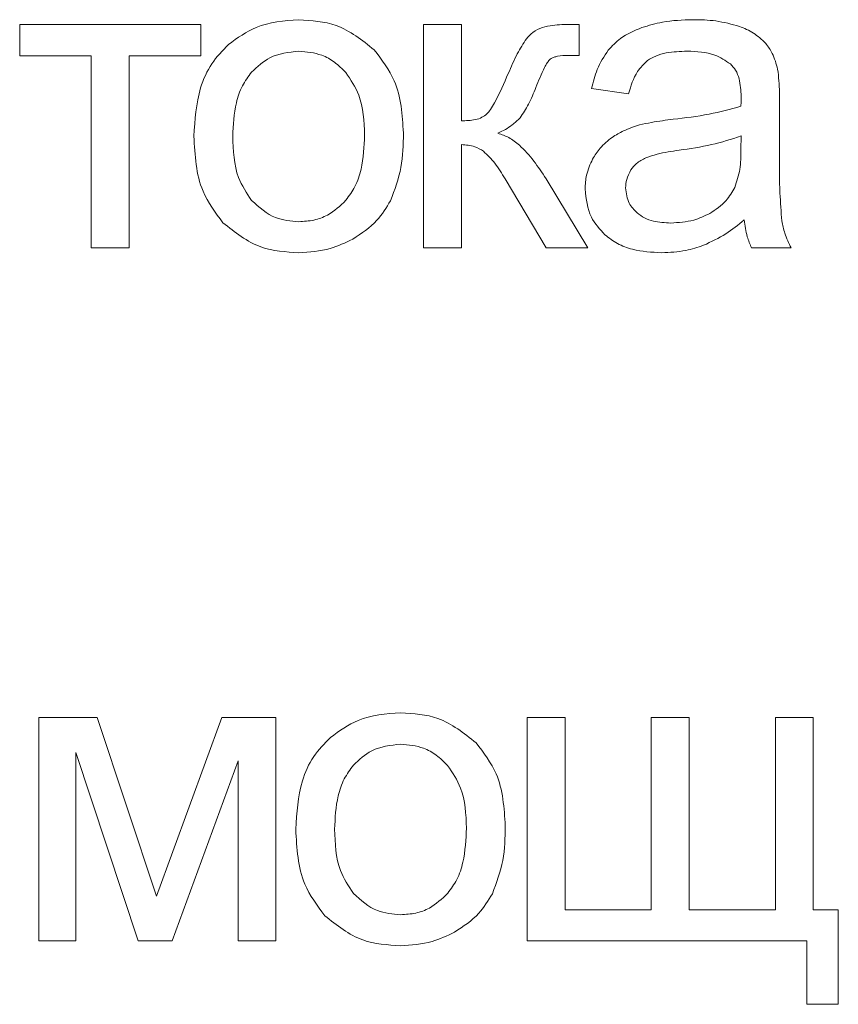
# Model space of a CAD drawing. Units: millimetres. Extents: x -1184 to 1689, y -1145 to 699.
# Drawn here: x 1402 to 1409, y 479 to 487 of the extents above; entities that cross this region are included whole.
import ezdxf

# ---------------------------------------------------------------- set-up
doc = ezdxf.new("R2010")
doc.units = ezdxf.units.MM

msp = doc.modelspace()

# ---------------------------------------------------------------- linework, layer by layer
at = {"color": 7, "linetype": 'Continuous', "lineweight": 15}
for p, q in [((1403.7034, 487.2122), (1402.2218, 487.2122)), ((1402.2218, 487.2122), (1402.2218, 486.9547)), ((1403.7034, 486.9547), (1403.7034, 487.2122)), ((1405.8373, 487.2122), (1405.5268, 487.2122)), ((1405.5268, 487.2122), (1405.5268, 485.3813)), ((1405.8373, 486.422), (1405.8373, 487.2122)), ((1406.8003, 487.2122), (1406.738, 487.2122)), ((1406.8003, 486.9565), (1406.8003, 487.2122)), ((1402.2218, 486.9547), (1402.8074, 486.9547)), ((1402.8074, 486.9547), (1402.8074, 485.3813)), ((1403.1178, 485.3813), (1403.1178, 486.9547)), ((1403.1178, 486.9547), (1403.7034, 486.9547)), ((1406.7139, 486.9582), (1406.8003, 486.9565)), ((1406.9024, 486.6866), (1407.2058, 486.6443)), ((1408.4405, 486.1486), (1408.4405, 486.5602)), ((1408.1248, 486.1856), (1408.1266, 486.2985)), ((1405.8373, 485.3813), (1405.8373, 486.228)), ((1406.1941, 485.9469), (1406.5299, 485.3813)), ((1406.8709, 485.3813), (1406.5305, 485.9487)), ((1402.8074, 485.3813), (1403.1178, 485.3813)), ((1405.5268, 485.3813), (1405.8373, 485.3813)), ((1406.5299, 485.3813), (1406.8709, 485.3813)), ((1408.2112, 485.3813), (1408.5358, 485.3813)), ((1402.8565, 481.537), (1402.3791, 481.537)), ((1402.3791, 481.537), (1402.3791, 479.7061)), ((1403.3404, 480.0718), (1402.8565, 481.537)), ((1403.8761, 481.537), (1403.3404, 480.0718)), ((1404.3194, 481.537), (1403.8761, 481.537)), ((1404.3194, 479.7061), (1404.3194, 481.537)), ((1406.685, 481.537), (1406.3745, 481.537)), ((1406.3745, 481.537), (1406.3745, 479.7061)), ((1406.685, 479.9601), (1406.685, 481.537)), ((1407.701, 481.537), (1407.3905, 481.537)), ((1407.3905, 481.537), (1407.3905, 479.9601)), ((1407.701, 479.9601), (1407.701, 481.537)), ((1408.717, 481.537), (1408.4065, 481.537)), ((1408.4065, 481.537), (1408.4065, 479.9601)), ((1408.717, 479.9601), (1408.717, 481.537)), ((1402.6825, 479.7061), (1402.6825, 481.2507)), ((1402.6825, 481.2507), (1403.1923, 479.7061)), ((1403.4698, 479.7061), (1404.009, 481.1801)), ((1404.009, 481.1801), (1404.009, 479.7061)), ((1407.3905, 479.9601), (1406.685, 479.9601)), ((1408.4065, 479.9601), (1407.701, 479.9601)), ((1408.9216, 479.9601), (1408.717, 479.9601)), ((1408.9216, 479.1875), (1408.9216, 479.9601)), ((1402.3791, 479.7061), (1402.6825, 479.7061)), ((1403.1923, 479.7061), (1403.4698, 479.7061)), ((1404.009, 479.7061), (1404.3194, 479.7061)), ((1406.3745, 479.7061), (1408.6641, 479.7061)), ((1408.6641, 479.7061), (1408.6641, 479.1875)), ((1408.6641, 479.1875), (1408.9216, 479.1875))]:
    msp.add_line(p, q, dxfattribs=at)
for points, knots in [([(1404.5063, 487.251), (1404.386, 487.2413), (1404.1748, 487.2242), (1404.0041, 487.1011), (1403.9307, 487.0482)], [0, 0, 0, 0, 0.570033, 1, 1, 1, 1]), ([(1405.1231, 487.0041), (1405.0241, 487.0833), (1404.8424, 487.2287), (1404.6114, 487.244), (1404.5063, 487.251)], [0, 0, 0, 0, 0.5449799, 1, 1, 1, 1]), ([(1406.738, 487.2122), (1406.686, 487.2121), (1406.6057, 487.2119), (1406.5275, 487.1943), (1406.4999, 487.1881)], [0, 0, 0, 0, 0.6471391, 1, 1, 1, 1]), ([(1407.7303, 487.251), (1407.6472, 487.2483), (1407.5055, 487.2439), (1407.37, 487.2032), (1407.314, 487.1864)], [0, 0, 0, 0, 0.586764, 1, 1, 1, 1]), ([(1408.1125, 487.1958), (1408.0488, 487.2135), (1407.9237, 487.2482), (1407.7939, 487.2501), (1407.7303, 487.251)], [0, 0, 0, 0, 0.5098753, 1, 1, 1, 1]), ([(1406.4999, 487.1881), (1406.4728, 487.1762), (1406.4225, 487.1543), (1406.3857, 487.1138), (1406.3688, 487.0952)], [0, 0, 0, 0, 0.540314, 1, 1, 1, 1]), ([(1407.314, 487.1864), (1407.2526, 487.1608), (1407.148, 487.1173), (1407.0707, 487.0354), (1407.0388, 487.0017)], [0, 0, 0, 0, 0.5879344, 1, 1, 1, 1]), ([(1408.3282, 487.057), (1408.2959, 487.0876), (1408.2326, 487.1474), (1408.1519, 487.1799), (1408.1125, 487.1958)], [0, 0, 0, 0, 0.511713, 1, 1, 1, 1]), ([(1403.9307, 487.0482), (1403.882, 486.9981), (1403.7822, 486.8955), (1403.6689, 486.6376), (1403.6562, 486.4305), (1403.6479, 486.2968)], [0, 0, 0, 0, 0.252043, 0.516926, 1, 1, 1, 1]), ([(1406.3688, 487.0952), (1406.343, 487.0546), (1406.2852, 486.9638), (1406.2436, 486.8644), (1406.2206, 486.8095)], [0, 0, 0, 0, 0.447053, 1, 1, 1, 1]), ([(1408.4253, 486.8453), (1408.4134, 486.8898), (1408.3929, 486.9661), (1408.3473, 487.0302), (1408.3282, 487.057)], [0, 0, 0, 0, 0.58336, 1, 1, 1, 1]), ([(1404.5063, 486.9935), (1404.4232, 486.9843), (1404.2743, 486.9679), (1404.1666, 486.8654), (1404.1189, 486.8201)], [0, 0, 0, 0, 0.557912, 1, 1, 1, 1]), ([(1404.8903, 486.8189), (1404.8609, 486.8484), (1404.8034, 486.9061), (1404.6741, 486.9775), (1404.5703, 486.9874), (1404.5063, 486.9935)], [0, 0, 0, 0, 0.2878204, 0.5611616, 1, 1, 1, 1]), ([(1405.3624, 486.3226), (1405.3533, 486.4715), (1405.3377, 486.7239), (1405.1855, 486.9226), (1405.1231, 487.0041)], [0, 0, 0, 0, 0.590134, 1, 1, 1, 1]), ([(1406.5569, 486.9218), (1406.5621, 486.9261), (1406.5734, 486.9358), (1406.5964, 486.9449), (1406.6431, 486.9566), (1406.6834, 486.9575), (1406.7139, 486.9582)], [0, 0, 0, 0, 0.122326, 0.269103, 0.446248, 1, 1, 1, 1]), ([(1407.0388, 487.0017), (1407.0057, 486.9504), (1406.9425, 486.8529), (1406.9153, 486.7401), (1406.9024, 486.6866)], [0, 0, 0, 0, 0.525589, 1, 1, 1, 1]), ([(1407.3604, 486.9165), (1407.3824, 486.9298), (1407.4299, 486.9587), (1407.5401, 486.9878), (1407.6271, 486.9912), (1407.6844, 486.9935)], [0, 0, 0, 0, 0.2276682, 0.4916941, 1, 1, 1, 1]), ([(1407.6844, 486.9935), (1407.7628, 486.9907), (1407.8911, 486.9861), (1407.9971, 486.9161), (1408.0384, 486.8888)], [0, 0, 0, 0, 0.610369, 1, 1, 1, 1]), ([(1406.4464, 486.696), (1406.4688, 486.751), (1406.4967, 486.8196), (1406.5356, 486.8945), (1406.5508, 486.9139), (1406.5569, 486.9218)], [0, 0, 0, 0, 0.70693, 0.881669, 1, 1, 1, 1]), ([(1407.2058, 486.6443), (1407.2242, 486.7086), (1407.2541, 486.8128), (1407.331, 486.8877), (1407.3604, 486.9165)], [0, 0, 0, 0, 0.616689, 1, 1, 1, 1]), ([(1408.0384, 486.8888), (1408.0537, 486.8721), (1408.0862, 486.8369), (1408.1206, 486.745), (1408.1242, 486.6711), (1408.1266, 486.6225)], [0, 0, 0, 0, 0.233448, 0.494722, 1, 1, 1, 1]), ([(1404.1189, 486.8201), (1404.0923, 486.7841), (1404.0364, 486.7084), (1403.9768, 486.5296), (1403.9699, 486.3883), (1403.9654, 486.2962)], [0, 0, 0, 0, 0.23987, 0.504864, 1, 1, 1, 1]), ([(1405.0449, 486.3062), (1405.0405, 486.4195), (1405.0333, 486.6058), (1404.9306, 486.7589), (1404.8903, 486.8189)], [0, 0, 0, 0, 0.608458, 1, 1, 1, 1]), ([(1406.2206, 486.8095), (1406.1854, 486.7289), (1406.1414, 486.6282), (1406.0796, 486.5188), (1406.0553, 486.4905), (1406.0454, 486.479)], [0, 0, 0, 0, 0.702824, 0.878571, 1, 1, 1, 1]), ([(1408.4405, 486.5602), (1408.4407, 486.6239), (1408.4409, 486.7193), (1408.4292, 486.8138), (1408.4253, 486.8453)], [0, 0, 0, 0, 0.667803, 1, 1, 1, 1]), ([(1406.317, 486.4473), (1406.3415, 486.4839), (1406.3939, 486.5619), (1406.4282, 486.6495), (1406.4464, 486.696)], [0, 0, 0, 0, 0.4686845, 1, 1, 1, 1]), ([(1408.1266, 486.6225), (1408.1265, 486.6113), (1408.1261, 486.5844), (1408.1253, 486.5575), (1408.1248, 486.5419)], [0, 0, 0, 0, 0.4168482, 1, 1, 1, 1]), ([(1406.0454, 486.479), (1406.0324, 486.469), (1406.004, 486.4473), (1405.9324, 486.4258), (1405.8753, 486.4235), (1405.8373, 486.422)], [0, 0, 0, 0, 0.222496, 0.483168, 1, 1, 1, 1]), ([(1408.1248, 486.5419), (1408.0381, 486.5185), (1407.8561, 486.4696), (1407.6689, 486.4472), (1407.5709, 486.4355)], [0, 0, 0, 0, 0.476413, 1, 1, 1, 1]), ([(1406.1359, 486.3215), (1406.1768, 486.3416), (1406.2437, 486.3745), (1406.2965, 486.4269), (1406.317, 486.4473)], [0, 0, 0, 0, 0.610588, 1, 1, 1, 1]), ([(1407.5709, 486.4355), (1407.5115, 486.428), (1407.4188, 486.4164), (1407.3275, 486.3963), (1407.2946, 486.3891)], [0, 0, 0, 0, 0.640082, 1, 1, 1, 1]), ([(1405.2566, 485.7682), (1405.2905, 485.8582), (1405.3577, 486.037), (1405.3609, 486.2279), (1405.3624, 486.3226)], [0, 0, 0, 0, 0.503888, 1, 1, 1, 1]), ([(1406.5305, 485.9487), (1406.4648, 486.0469), (1406.3791, 486.1752), (1406.2296, 486.2876), (1406.1659, 486.3106), (1406.1359, 486.3215)], [0, 0, 0, 0, 0.634512, 0.828122, 1, 1, 1, 1]), ([(1407.2946, 486.3891), (1407.25, 486.3747), (1407.1715, 486.3494), (1407.1014, 486.3061), (1407.0712, 486.2874)], [0, 0, 0, 0, 0.568651, 1, 1, 1, 1]), ([(1403.6479, 486.2968), (1403.6558, 486.1404), (1403.669, 485.8792), (1403.8231, 485.6716), (1403.8849, 485.5883)], [0, 0, 0, 0, 0.5989161, 1, 1, 1, 1]), ([(1403.9654, 486.2962), (1403.9693, 486.1795), (1403.9756, 485.9892), (1404.079, 485.8319), (1404.1189, 485.7711)], [0, 0, 0, 0, 0.613441, 1, 1, 1, 1]), ([(1404.8915, 485.7717), (1404.9181, 485.8081), (1404.9743, 485.8852), (1405.0337, 486.0677), (1405.0405, 486.212), (1405.0449, 486.3062)], [0, 0, 0, 0, 0.237774, 0.502438, 1, 1, 1, 1]), ([(1407.0712, 486.2874), (1407.036, 486.2597), (1406.9722, 486.2096), (1406.9297, 486.1407), (1406.9106, 486.1098)], [0, 0, 0, 0, 0.5511537, 1, 1, 1, 1]), ([(1408.1266, 486.2985), (1408.0462, 486.2728), (1407.8801, 486.2199), (1407.7076, 486.1949), (1407.6186, 486.1821)], [0, 0, 0, 0, 0.4843, 1, 1, 1, 1]), ([(1405.8373, 486.228), (1405.8744, 486.2254), (1405.9392, 486.221), (1405.9943, 486.1875), (1406.0178, 486.1733)], [0, 0, 0, 0, 0.573583, 1, 1, 1, 1]), ([(1406.0178, 486.1733), (1406.05, 486.1418), (1406.1189, 486.0743), (1406.168, 485.9912), (1406.1941, 485.9469)], [0, 0, 0, 0, 0.4667629, 1, 1, 1, 1]), ([(1407.6186, 486.1821), (1407.558, 486.1735), (1407.4656, 486.1605), (1407.3773, 486.1307), (1407.3469, 486.1204)], [0, 0, 0, 0, 0.655493, 1, 1, 1, 1]), ([(1408.0748, 485.877), (1408.0908, 485.926), (1408.1235, 486.0263), (1408.1244, 486.1317), (1408.1248, 486.1856)], [0, 0, 0, 0, 0.489555, 1, 1, 1, 1]), ([(1408.4599, 485.6024), (1408.4538, 485.6784), (1408.4392, 485.8601), (1408.44, 486.0424), (1408.4405, 486.1486)], [0, 0, 0, 0, 0.418079, 1, 1, 1, 1]), ([(1406.9106, 486.1098), (1406.8911, 486.0666), (1406.8556, 485.9884), (1406.8514, 485.9029), (1406.8495, 485.8646)], [0, 0, 0, 0, 0.551797, 1, 1, 1, 1]), ([(1407.3469, 486.1204), (1407.3195, 486.1062), (1407.2714, 486.0813), (1407.2387, 486.0386), (1407.2246, 486.0204)], [0, 0, 0, 0, 0.571721, 1, 1, 1, 1]), ([(1407.2246, 486.0204), (1407.2107, 485.9948), (1407.1856, 485.9487), (1407.1825, 485.8966), (1407.1811, 485.8734)], [0, 0, 0, 0, 0.555355, 1, 1, 1, 1]), ([(1406.8495, 485.8646), (1406.8578, 485.7837), (1406.8724, 485.6403), (1406.9695, 485.5353), (1407.0118, 485.4895)], [0, 0, 0, 0, 0.563447, 1, 1, 1, 1]), ([(1407.1811, 485.8734), (1407.1862, 485.8294), (1407.1954, 485.7502), (1407.2506, 485.6934), (1407.2752, 485.6682)], [0, 0, 0, 0, 0.5545006, 1, 1, 1, 1]), ([(1407.8696, 485.6641), (1407.9177, 485.6957), (1408.0025, 485.7515), (1408.053, 485.8391), (1408.0748, 485.877)], [0, 0, 0, 0, 0.566876, 1, 1, 1, 1]), ([(1404.1189, 485.7711), (1404.1809, 485.715), (1404.2922, 485.6143), (1404.4406, 485.602), (1404.5063, 485.5965)], [0, 0, 0, 0, 0.556767, 1, 1, 1, 1]), ([(1404.5063, 485.5965), (1404.5477, 485.599), (1404.6287, 485.6039), (1404.7681, 485.6548), (1404.8443, 485.727), (1404.8915, 485.7717)], [0, 0, 0, 0, 0.285008, 0.557402, 1, 1, 1, 1]), ([(1404.9479, 485.4542), (1405.0185, 485.5006), (1405.1445, 485.5835), (1405.2224, 485.7118), (1405.2566, 485.7682)], [0, 0, 0, 0, 0.560748, 1, 1, 1, 1]), ([(1407.2752, 485.6682), (1407.2945, 485.654), (1407.3348, 485.6243), (1407.4286, 485.5921), (1407.5025, 485.5883), (1407.5504, 485.5859)], [0, 0, 0, 0, 0.244378, 0.510493, 1, 1, 1, 1]), ([(1403.8849, 485.5883), (1403.984, 485.5093), (1404.1671, 485.3635), (1404.3996, 485.3491), (1404.5063, 485.3425)], [0, 0, 0, 0, 0.541064, 1, 1, 1, 1]), ([(1407.5504, 485.5859), (1407.6144, 485.5895), (1407.726, 485.5957), (1407.8267, 485.6436), (1407.8696, 485.6641)], [0, 0, 0, 0, 0.572956, 1, 1, 1, 1]), ([(1407.8185, 485.4031), (1407.8812, 485.4321), (1408.0007, 485.4876), (1408.1027, 485.5709), (1408.1513, 485.6106)], [0, 0, 0, 0, 0.523945, 1, 1, 1, 1]), ([(1408.1513, 485.6106), (1408.1575, 485.5644), (1408.168, 485.4853), (1408.1985, 485.4118), (1408.2112, 485.3813)], [0, 0, 0, 0, 0.584271, 1, 1, 1, 1]), ([(1408.5358, 485.3813), (1408.5166, 485.4211), (1408.4824, 485.4919), (1408.4668, 485.5688), (1408.4599, 485.6024)], [0, 0, 0, 0, 0.562939, 1, 1, 1, 1]), ([(1404.5063, 485.3425), (1404.5935, 485.3481), (1404.748, 485.358), (1404.8872, 485.425), (1404.9479, 485.4542)], [0, 0, 0, 0, 0.563624, 1, 1, 1, 1]), ([(1407.0118, 485.4895), (1407.0447, 485.4641), (1407.1127, 485.4116), (1407.2707, 485.3537), (1407.3954, 485.3469), (1407.4757, 485.3425)], [0, 0, 0, 0, 0.249739, 0.516558, 1, 1, 1, 1]), ([(1407.4757, 485.3425), (1407.5423, 485.3454), (1407.6594, 485.3505), (1407.7706, 485.3872), (1407.8185, 485.4031)], [0, 0, 0, 0, 0.568404, 1, 1, 1, 1]), ([(1405.3399, 481.5758), (1405.2196, 481.5661), (1405.0084, 481.549), (1404.8377, 481.4259), (1404.7643, 481.373)], [0, 0, 0, 0, 0.570025, 1, 1, 1, 1]), ([(1405.9567, 481.3289), (1405.8577, 481.4081), (1405.676, 481.5535), (1405.445, 481.5688), (1405.3399, 481.5758)], [0, 0, 0, 0, 0.5449799, 1, 1, 1, 1]), ([(1404.7643, 481.373), (1404.7156, 481.3229), (1404.6158, 481.2203), (1404.5025, 480.9624), (1404.4898, 480.7553), (1404.4815, 480.6216)], [0, 0, 0, 0, 0.252033, 0.51692, 1, 1, 1, 1]), ([(1405.3399, 481.3183), (1405.2568, 481.3091), (1405.1079, 481.2927), (1405.0002, 481.1902), (1404.9525, 481.1449)], [0, 0, 0, 0, 0.557908, 1, 1, 1, 1]), ([(1405.7239, 481.1437), (1405.6945, 481.1732), (1405.637, 481.2309), (1405.5077, 481.3023), (1405.4039, 481.3122), (1405.3399, 481.3183)], [0, 0, 0, 0, 0.287821, 0.561165, 1, 1, 1, 1]), ([(1406.196, 480.6474), (1406.1869, 480.7963), (1406.1713, 481.0487), (1406.0191, 481.2474), (1405.9567, 481.3289)], [0, 0, 0, 0, 0.5901336, 1, 1, 1, 1]), ([(1404.9525, 481.1449), (1404.9259, 481.1089), (1404.87, 481.0332), (1404.8104, 480.8544), (1404.8035, 480.713), (1404.799, 480.621)], [0, 0, 0, 0, 0.239863, 0.504851, 1, 1, 1, 1]), ([(1405.8785, 480.631), (1405.8741, 480.7443), (1405.8669, 480.9306), (1405.7642, 481.0837), (1405.7239, 481.1437)], [0, 0, 0, 0, 0.608433, 1, 1, 1, 1]), ([(1404.4815, 480.6216), (1404.4894, 480.4652), (1404.5026, 480.204), (1404.6567, 479.9964), (1404.7185, 479.9131)], [0, 0, 0, 0, 0.598916, 1, 1, 1, 1]), ([(1404.799, 480.621), (1404.8029, 480.5043), (1404.8092, 480.314), (1404.9126, 480.1567), (1404.9525, 480.0959)], [0, 0, 0, 0, 0.613431, 1, 1, 1, 1]), ([(1405.7251, 480.0965), (1405.7517, 480.1329), (1405.8079, 480.21), (1405.8673, 480.3925), (1405.8741, 480.5368), (1405.8785, 480.631)], [0, 0, 0, 0, 0.237774, 0.502413, 1, 1, 1, 1]), ([(1406.0902, 480.093), (1406.1241, 480.183), (1406.1913, 480.3618), (1406.1945, 480.5527), (1406.196, 480.6474)], [0, 0, 0, 0, 0.503889, 1, 1, 1, 1]), ([(1404.9525, 480.0959), (1405.0145, 480.0398), (1405.1258, 479.9391), (1405.2742, 479.9267), (1405.3399, 479.9213)], [0, 0, 0, 0, 0.556763, 1, 1, 1, 1]), ([(1405.3399, 479.9213), (1405.3813, 479.9238), (1405.4623, 479.9287), (1405.6017, 479.9796), (1405.6779, 480.0518), (1405.7251, 480.0965)], [0, 0, 0, 0, 0.2850114, 0.5574033, 1, 1, 1, 1]), ([(1405.7815, 479.779), (1405.8521, 479.8254), (1405.9781, 479.9083), (1406.056, 480.0366), (1406.0902, 480.093)], [0, 0, 0, 0, 0.560748, 1, 1, 1, 1]), ([(1404.7185, 479.9131), (1404.8176, 479.8341), (1405.0007, 479.6883), (1405.2332, 479.6739), (1405.3399, 479.6673)], [0, 0, 0, 0, 0.541065, 1, 1, 1, 1]), ([(1405.3399, 479.6673), (1405.4271, 479.6729), (1405.5816, 479.6828), (1405.7208, 479.7498), (1405.7815, 479.779)], [0, 0, 0, 0, 0.563624, 1, 1, 1, 1])]:
    msp.add_open_spline(points, degree=3, knots=knots, dxfattribs=at)

doc.saveas('drawing.dxf')
